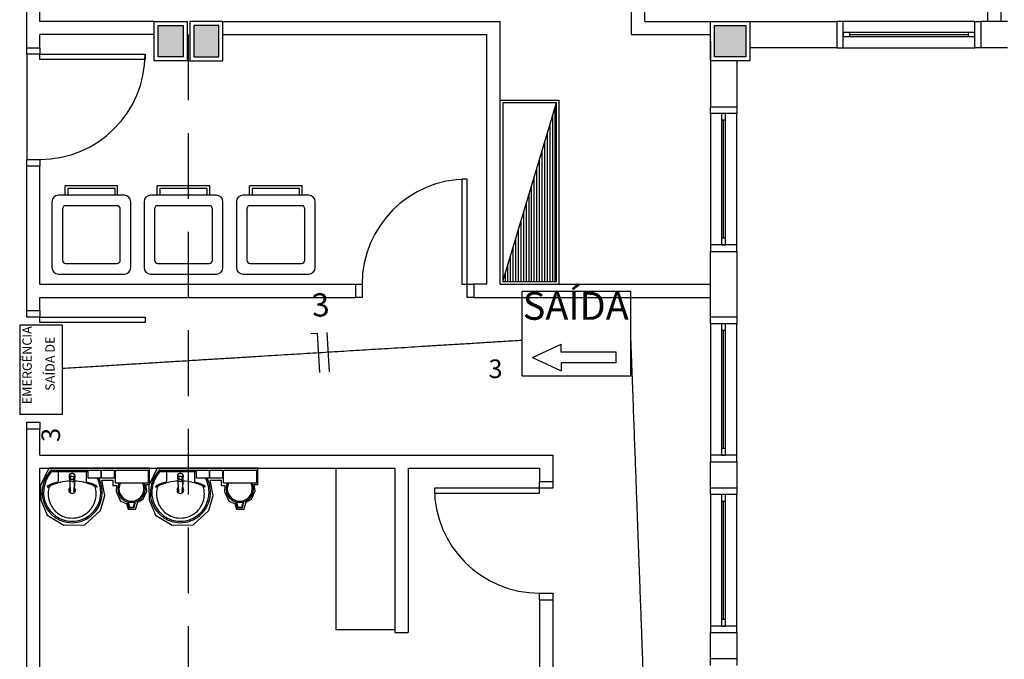
# Model space of a CAD drawing. Extents: x 0 to 90, y 0 to 90.
# Drawn here: x 49 to 56.5, y 36.8 to 41.7 of the extents above; entities that cross this region are included whole.
import ezdxf

# ---------------------------------------------------------------- set-up
doc = ezdxf.new("R2010")
doc.units = 0
doc.header["$MEASUREMENT"] = 0
doc.linetypes.add('DASHED', pattern=[0.75, 0.5, -0.25])
doc.layers.get('0').update_dxf_attribs({"linetype": 'CONTINUOUS'})
for name, color, linetype in [('ARQUITETURA', 8, 'CONTINUOUS'), ('EL-CONDUTOS', 7, 'CONTINUOUS'), ('EL-FIOS', 3, 'CONTINUOUS'), ('EL-TEXTOS_FIOS', 4, 'CONTINUOUS'), ('EL-TEXTOS_PONTOS', 4, 'CONTINUOUS'), ('P-SIMBOL', 1, 'CONTINUOUS')]:
    doc.layers.add(name, color=color, linetype=linetype)
doc.styles.add('ARIAL', font='ARIAL.TTF')

msp = doc.modelspace()

# ---------------------------------------------------------------- hatches: boundary and pattern name
at = {"linetype": 'CONTINUOUS'}
for points in [[(50.259, 41.657), (50.069, 41.657), (50.069, 41.417), (50.259, 41.417), (50.259, 41.657)], [(50.529, 41.657), (50.339, 41.657), (50.339, 41.417), (50.529, 41.417), (50.529, 41.657)], [(54.539, 41.657), (54.299, 41.657), (54.299, 41.417), (54.539, 41.417), (54.539, 41.657)]]:
    msp.add_hatch(color=8, dxfattribs=at).paths.add_polyline_path(points)

# ---------------------------------------------------------------- linework, layer by layer
at = {"color": 8}
for p, q in [((53.669, 41.587), (53.669, 47.037)), ((53.769, 41.687), (53.769, 43.787)), ((49.069, 41.487), (49.069, 43.012)), ((49.169, 41.687), (49.169, 43.012)), ((56.379, 41.687), (56.379, 42.787)), ((56.479, 41.687), (56.479, 42.787)), ((50.039, 41.687), (49.169, 41.687)), ((50.039, 41.387), (50.039, 41.687)), ((50.039, 41.687), (50.289, 41.687)), ((50.069, 41.417), (50.069, 41.657)), ((50.069, 41.657), (50.259, 41.657)), ((50.259, 41.657), (50.259, 41.417)), ((50.289, 41.687), (50.289, 41.387)), ((50.309, 41.687), (50.309, 41.387)), ((50.559, 41.687), (50.309, 41.687)), ((50.339, 41.657), (50.339, 41.417)), ((50.529, 41.657), (50.339, 41.657)), ((50.529, 41.417), (50.529, 41.657)), ((50.559, 41.387), (50.559, 41.687)), ((50.559, 41.687), (52.669, 41.687)), ((52.669, 39.687), (52.669, 41.687)), ((53.769, 41.687), (54.269, 41.687)), ((54.269, 41.687), (54.569, 41.687)), ((54.269, 41.387), (54.269, 41.687)), ((54.299, 41.657), (54.539, 41.657)), ((54.299, 41.417), (54.299, 41.657)), ((54.419, 41.687), (55.229, 41.687)), ((54.539, 41.657), (54.539, 41.417)), ((54.569, 41.687), (54.569, 41.387)), ((55.279, 41.687), (55.229, 41.687)), ((55.229, 41.687), (55.229, 41.487)), ((55.279, 41.487), (55.279, 41.687)), ((56.279, 41.687), (55.279, 41.687)), ((56.279, 41.687), (56.329, 41.687)), ((56.279, 41.487), (56.279, 41.687)), ((56.529, 41.687), (56.329, 41.687)), ((56.329, 41.487), (56.329, 41.687)), ((49.169, 41.487), (49.169, 41.587)), ((50.039, 41.587), (49.169, 41.587)), ((50.559, 41.587), (52.569, 41.587)), ((52.569, 39.687), (52.569, 41.587)), ((53.669, 41.587), (54.269, 41.587)), ((55.329, 41.602), (55.279, 41.602)), ((55.279, 41.602), (55.279, 41.572)), ((55.279, 41.572), (55.329, 41.572)), ((55.329, 41.572), (55.329, 41.602)), ((56.229, 41.602), (55.329, 41.602)), ((55.329, 41.587), (56.229, 41.587)), ((55.329, 41.572), (56.229, 41.572)), ((56.279, 41.602), (56.229, 41.602)), ((56.229, 41.602), (56.229, 41.572)), ((56.229, 41.572), (56.279, 41.572)), ((56.279, 41.572), (56.279, 41.602)), ((54.269, 41.537), (54.269, 41.037)), ((49.069, 41.437), (49.069, 41.487)), ((49.069, 41.487), (49.169, 41.487)), ((49.169, 41.437), (49.069, 41.437)), ((49.069, 41.437), (49.069, 40.637)), ((49.169, 41.487), (49.169, 41.437)), ((49.169, 41.397), (49.169, 41.437)), ((49.169, 41.437), (49.969, 41.437)), ((49.969, 41.437), (49.969, 41.397)), ((50.259, 41.417), (50.069, 41.417)), ((50.339, 41.417), (50.529, 41.417)), ((54.539, 41.417), (54.299, 41.417)), ((55.229, 41.487), (54.569, 41.487)), ((55.229, 41.487), (55.279, 41.487)), ((55.279, 41.487), (56.279, 41.487)), ((56.329, 41.487), (56.279, 41.487)), ((56.529, 41.487), (56.329, 41.487)), ((49.969, 41.397), (49.169, 41.397)), ((50.289, 41.387), (50.039, 41.387)), ((50.309, 41.387), (50.289, 41.387)), ((50.309, 41.387), (50.559, 41.387)), ((54.569, 41.387), (54.269, 41.387)), ((54.469, 41.387), (54.469, 41.037)), ((52.669, 41.087), (53.119, 41.087)), ((52.689, 41.067), (52.689, 39.707)), ((53.099, 41.067), (52.689, 41.067)), ((52.689, 39.707), (53.099, 41.067)), ((53.099, 39.707), (53.099, 41.067)), ((53.119, 39.687), (53.119, 41.087)), ((53.069, 39.707), (53.069, 40.967)), ((53.089, 39.707), (53.089, 41.034)), ((54.269, 40.987), (54.269, 41.037)), ((54.269, 41.037), (54.469, 41.037)), ((54.469, 40.987), (54.269, 40.987)), ((54.269, 40.987), (54.269, 39.987)), ((54.354, 40.987), (54.354, 40.937)), ((54.384, 40.987), (54.354, 40.987)), ((54.384, 40.937), (54.384, 40.987)), ((54.469, 41.037), (54.469, 40.987)), ((54.469, 39.987), (54.469, 40.987)), ((53.049, 39.707), (53.049, 40.901)), ((54.354, 40.937), (54.384, 40.937)), ((54.354, 40.937), (54.354, 40.037)), ((54.369, 40.037), (54.369, 40.937)), ((54.384, 40.037), (54.384, 40.937)), ((53.029, 39.707), (53.029, 40.835)), ((53.009, 39.707), (53.009, 40.768)), ((52.989, 39.707), (52.989, 40.702)), ((49.069, 40.637), (49.169, 40.637)), ((49.069, 40.587), (49.069, 40.637)), ((49.169, 40.637), (49.169, 40.587)), ((52.969, 39.707), (52.969, 40.636)), ((49.069, 40.587), (49.169, 40.587)), ((49.069, 39.487), (49.069, 40.587)), ((49.169, 39.687), (49.169, 40.587)), ((52.949, 39.707), (52.949, 40.569)), ((52.379, 40.487), (52.379, 39.687)), ((52.419, 40.487), (52.379, 40.487)), ((52.419, 39.687), (52.419, 40.487)), ((52.929, 39.707), (52.929, 40.503)), ((49.36, 40.365), (49.36, 40.435)), ((49.76, 40.435), (49.36, 40.435)), ((49.38, 40.415), (49.38, 40.365)), ((49.74, 40.415), (49.38, 40.415)), ((49.74, 40.365), (49.74, 40.415)), ((49.76, 40.365), (49.76, 40.435)), ((50.061, 40.365), (50.061, 40.435)), ((50.461, 40.435), (50.061, 40.435)), ((50.081, 40.415), (50.081, 40.365)), ((50.441, 40.415), (50.081, 40.415)), ((50.441, 40.365), (50.441, 40.415)), ((50.461, 40.365), (50.461, 40.435)), ((50.763, 40.365), (50.763, 40.435)), ((51.163, 40.435), (50.763, 40.435)), ((50.783, 40.415), (50.783, 40.365)), ((51.143, 40.415), (50.783, 40.415)), ((51.143, 40.365), (51.143, 40.415)), ((51.163, 40.365), (51.163, 40.435)), ((52.889, 39.707), (52.889, 40.37)), ((52.909, 39.707), (52.909, 40.437)), ((49.26, 40.315), (49.26, 39.815)), ((49.81, 40.365), (49.31, 40.365)), ((49.86, 39.815), (49.86, 40.315)), ((49.961, 40.315), (49.961, 39.815)), ((50.511, 40.365), (50.011, 40.365)), ((50.561, 39.815), (50.561, 40.315)), ((50.663, 40.315), (50.663, 39.815)), ((51.213, 40.365), (50.713, 40.365)), ((51.263, 39.815), (51.263, 40.315)), ((52.869, 39.707), (52.869, 40.304)), ((49.34, 40.26), (49.34, 39.87)), ((49.755, 40.285), (49.365, 40.285)), ((49.78, 39.87), (49.78, 40.26)), ((50.041, 40.26), (50.041, 39.87)), ((50.456, 40.285), (50.066, 40.285)), ((50.481, 39.87), (50.481, 40.26)), ((50.743, 40.26), (50.743, 39.87)), ((51.158, 40.285), (50.768, 40.285)), ((51.183, 39.87), (51.183, 40.26)), ((52.849, 39.707), (52.849, 40.238)), ((52.829, 39.707), (52.829, 40.171)), ((52.809, 39.707), (52.809, 40.105)), ((52.789, 39.707), (52.789, 40.039)), ((54.354, 40.037), (54.354, 39.987)), ((54.384, 40.037), (54.354, 40.037)), ((54.384, 39.987), (54.384, 40.037)), ((52.769, 39.707), (52.769, 39.972)), ((54.269, 39.987), (54.269, 39.937)), ((54.469, 39.987), (54.269, 39.987)), ((54.269, 39.437), (54.269, 39.937)), ((54.269, 39.937), (54.469, 39.937)), ((54.354, 39.987), (54.384, 39.987)), ((54.469, 39.937), (54.469, 39.987)), ((54.469, 39.937), (54.469, 39.437)), ((49.365, 39.845), (49.755, 39.845)), ((50.066, 39.845), (50.456, 39.845)), ((50.768, 39.845), (51.158, 39.845)), ((52.749, 39.707), (52.749, 39.906)), ((52.709, 39.707), (52.709, 39.773)), ((52.729, 39.707), (52.729, 39.84)), ((49.31, 39.765), (49.81, 39.765)), ((50.011, 39.765), (50.511, 39.765)), ((50.713, 39.765), (51.213, 39.765)), ((52.689, 39.707), (53.099, 39.707)), ((49.169, 39.687), (51.569, 39.687)), ((51.569, 39.687), (51.619, 39.687)), ((51.569, 39.687), (51.569, 39.587)), ((51.619, 39.687), (51.619, 39.587)), ((52.379, 39.687), (52.419, 39.687)), ((52.419, 39.687), (52.469, 39.687)), ((52.419, 39.587), (52.419, 39.687)), ((52.469, 39.687), (52.469, 39.587)), ((52.569, 39.687), (52.469, 39.687)), ((52.669, 39.687), (54.269, 39.687)), ((49.169, 39.587), (51.569, 39.587)), ((49.169, 39.487), (49.169, 39.587)), ((51.619, 39.587), (51.569, 39.587)), ((52.469, 39.587), (52.419, 39.587)), ((52.469, 39.587), (54.269, 39.587)), ((49.069, 39.437), (49.069, 39.487)), ((49.069, 39.487), (49.169, 39.487)), ((49.169, 39.487), (49.169, 39.437)), ((49.169, 39.437), (49.069, 39.437)), ((49.169, 39.397), (49.169, 39.437)), ((49.169, 39.437), (49.969, 39.437)), ((49.969, 39.397), (49.169, 39.397)), ((49.969, 39.437), (49.969, 39.397)), ((54.269, 39.387), (54.269, 39.437)), ((54.469, 39.437), (54.269, 39.437)), ((54.469, 39.437), (54.469, 39.387)), ((54.469, 39.387), (54.269, 39.387)), ((54.269, 39.387), (54.269, 38.387)), ((54.354, 39.387), (54.354, 39.337)), ((54.384, 39.387), (54.354, 39.387)), ((54.354, 39.337), (54.384, 39.337)), ((54.354, 39.337), (54.354, 38.437)), ((54.369, 38.437), (54.369, 39.337)), ((54.384, 39.337), (54.384, 39.387)), ((54.384, 38.437), (54.384, 39.337)), ((54.469, 38.387), (54.469, 39.387)), ((49.069, 38.637), (49.169, 38.637)), ((49.069, 38.587), (49.069, 38.637)), ((49.069, 38.587), (49.169, 38.587)), ((49.069, 31.137), (49.069, 38.587)), ((49.169, 38.637), (49.169, 38.587)), ((49.169, 38.387), (49.169, 38.587)), ((54.354, 38.437), (54.354, 38.387)), ((54.384, 38.437), (54.354, 38.437)), ((54.384, 38.387), (54.384, 38.437)), ((49.169, 38.387), (53.069, 38.387)), ((53.069, 38.387), (53.069, 38.187)), ((54.269, 38.387), (54.269, 38.337)), ((54.469, 38.387), (54.269, 38.387)), ((54.354, 38.387), (54.384, 38.387)), ((54.469, 38.337), (54.469, 38.387)), ((49.169, 38.287), (51.869, 38.287)), ((49.169, 36.212), (49.169, 38.287)), ((49.236, 38.287), (49.174, 38.156)), ((50.003, 38.287), (49.236, 38.287)), ((49.257, 38.273), (49.414, 38.273)), ((49.26, 38.266), (49.26, 38.27)), ((49.414, 38.273), (49.571, 38.273)), ((49.537, 38.273), (49.632, 38.273)), ((49.537, 38.211), (49.537, 38.273)), ((49.632, 38.273), (49.632, 38.211)), ((49.638, 38.273), (49.733, 38.273)), ((49.638, 38.211), (49.638, 38.273)), ((49.733, 38.273), (49.733, 38.211)), ((49.743, 38.273), (49.993, 38.273)), ((49.743, 38.173), (49.743, 38.273)), ((49.993, 38.273), (49.993, 38.173)), ((50.06, 38.287), (49.997, 38.156)), ((50.003, 38.164), (50.003, 38.287)), ((50.827, 38.287), (50.06, 38.287)), ((50.081, 38.273), (50.237, 38.273)), ((50.083, 38.266), (50.083, 38.27)), ((50.237, 38.273), (50.394, 38.273)), ((50.361, 38.273), (50.456, 38.273)), ((50.361, 38.211), (50.361, 38.273)), ((50.456, 38.273), (50.456, 38.211)), ((50.462, 38.273), (50.557, 38.273)), ((50.462, 38.211), (50.462, 38.273)), ((50.557, 38.273), (50.557, 38.211)), ((50.566, 38.273), (50.816, 38.273)), ((50.566, 38.173), (50.566, 38.273)), ((50.816, 38.273), (50.816, 38.173)), ((50.827, 38.164), (50.827, 38.287)), ((51.419, 38.287), (51.419, 37.057)), ((51.869, 38.287), (51.869, 37.037)), ((51.969, 38.287), (51.969, 37.037)), ((51.969, 38.287), (52.969, 38.287)), ((52.969, 38.287), (52.969, 38.187)), ((54.269, 38.337), (54.469, 38.337)), ((54.269, 38.137), (54.269, 38.337)), ((54.469, 38.337), (54.469, 38.137)), ((49.262, 38.262), (49.414, 38.262)), ((49.307, 38.256), (49.307, 38.189)), ((49.394, 38.215), (49.394, 38.227)), ((49.395, 38.208), (49.399, 38.219)), ((49.395, 38.208), (49.395, 38.207)), ((49.395, 38.206), (49.395, 38.207)), ((49.396, 38.202), (49.396, 38.197)), ((49.414, 38.262), (49.537, 38.262)), ((49.414, 38.227), (49.414, 38.226)), ((49.416, 38.225), (49.416, 38.224)), ((49.426, 38.221), (49.416, 38.225)), ((49.431, 38.202), (49.431, 38.197)), ((49.433, 38.206), (49.433, 38.207)), ((49.52, 38.256), (49.52, 38.189)), ((49.632, 38.211), (49.537, 38.211)), ((49.733, 38.211), (49.638, 38.211)), ((49.641, 38.196), (49.724, 38.196)), ((49.662, 38.081), (49.641, 38.196)), ((49.724, 38.196), (49.724, 38.157)), ((50.085, 38.262), (50.237, 38.262)), ((50.131, 38.256), (50.131, 38.189)), ((50.218, 38.215), (50.218, 38.227)), ((50.218, 38.208), (50.223, 38.219)), ((50.218, 38.208), (50.218, 38.207)), ((50.218, 38.206), (50.218, 38.207)), ((50.22, 38.202), (50.22, 38.197)), ((50.237, 38.262), (50.361, 38.262)), ((50.237, 38.227), (50.237, 38.226)), ((50.239, 38.225), (50.239, 38.224)), ((50.25, 38.221), (50.239, 38.225)), ((50.255, 38.202), (50.255, 38.197)), ((50.257, 38.206), (50.257, 38.207)), ((50.344, 38.256), (50.344, 38.189)), ((50.456, 38.211), (50.361, 38.211)), ((50.557, 38.211), (50.462, 38.211)), ((50.464, 38.196), (50.548, 38.196)), ((50.486, 38.081), (50.464, 38.196)), ((50.548, 38.196), (50.548, 38.157)), ((49.174, 38.156), (49.176, 38.046)), ((49.397, 38.192), (49.398, 38.183)), ((49.398, 38.178), (49.397, 38.181)), ((49.43, 38.183), (49.43, 38.192)), ((49.43, 38.181), (49.43, 38.183)), ((49.43, 38.178), (49.43, 38.181)), ((49.724, 38.157), (49.752, 38.157)), ((49.993, 38.173), (49.743, 38.173)), ((49.752, 38.157), (49.75, 38.111)), ((49.974, 38.164), (50.003, 38.164)), ((49.982, 38.114), (49.974, 38.164)), ((49.997, 38.156), (50, 38.046)), ((50.221, 38.192), (50.221, 38.183)), ((50.221, 38.178), (50.221, 38.181)), ((50.253, 38.183), (50.254, 38.192)), ((50.254, 38.181), (50.253, 38.183)), ((50.254, 38.178), (50.254, 38.181)), ((50.548, 38.157), (50.576, 38.157)), ((50.816, 38.173), (50.566, 38.173)), ((50.576, 38.157), (50.573, 38.111)), ((50.798, 38.164), (50.827, 38.164)), ((50.806, 38.114), (50.798, 38.164)), ((52.169, 38.137), (52.169, 38.097)), ((52.969, 38.137), (52.169, 38.137)), ((52.969, 38.137), (52.969, 38.187)), ((52.969, 38.187), (53.069, 38.187)), ((53.069, 38.137), (52.969, 38.137)), ((52.969, 38.097), (52.969, 38.137)), ((53.069, 38.187), (53.069, 38.137)), ((54.269, 38.087), (54.269, 38.137)), ((54.469, 38.137), (54.269, 38.137)), ((54.469, 38.137), (54.469, 38.087)), ((49.176, 38.046), (49.225, 37.931)), ((49.4, 38.106), (49.399, 38.108)), ((49.629, 37.966), (49.662, 38.081)), ((49.75, 38.111), (49.782, 38.037)), ((49.914, 38.03), (49.955, 38.052)), ((49.955, 38.052), (49.982, 38.114)), ((50, 38.046), (50.049, 37.931)), ((50.223, 38.106), (50.223, 38.108)), ((50.453, 37.966), (50.486, 38.081)), ((50.573, 38.111), (50.606, 38.037)), ((50.737, 38.03), (50.778, 38.052)), ((50.778, 38.052), (50.806, 38.114)), ((52.169, 38.097), (52.969, 38.097)), ((54.469, 38.087), (54.269, 38.087)), ((54.269, 38.087), (54.269, 37.087)), ((54.354, 38.087), (54.354, 38.037)), ((54.384, 38.087), (54.354, 38.087)), ((54.384, 38.037), (54.384, 38.087)), ((54.469, 37.087), (54.469, 38.087)), ((49.782, 38.037), (49.828, 38.019)), ((49.828, 38.019), (49.84, 37.976)), ((49.834, 38.032), (49.845, 37.987)), ((49.839, 38.03), (49.849, 37.992)), ((49.84, 37.976), (49.897, 37.974)), ((49.845, 37.987), (49.885, 37.987)), ((49.849, 37.992), (49.881, 37.992)), ((49.881, 37.992), (49.891, 38.03)), ((49.885, 37.987), (49.896, 38.032)), ((49.897, 37.974), (49.914, 38.03)), ((50.606, 38.037), (50.651, 38.019)), ((50.651, 38.019), (50.664, 37.976)), ((50.657, 38.032), (50.669, 37.987)), ((50.663, 38.03), (50.673, 37.992)), ((50.664, 37.976), (50.721, 37.974)), ((50.669, 37.987), (50.709, 37.987)), ((50.673, 37.992), (50.705, 37.992)), ((50.705, 37.992), (50.714, 38.03)), ((50.709, 37.987), (50.72, 38.032)), ((50.721, 37.974), (50.737, 38.03)), ((54.354, 38.037), (54.384, 38.037)), ((54.354, 38.037), (54.354, 37.137)), ((54.369, 37.137), (54.369, 38.037)), ((54.384, 37.137), (54.384, 38.037)), ((49.225, 37.931), (49.351, 37.854)), ((49.511, 37.858), (49.629, 37.966)), ((50.049, 37.931), (50.174, 37.854)), ((50.335, 37.858), (50.453, 37.966)), ((49.351, 37.854), (49.511, 37.858)), ((50.174, 37.854), (50.335, 37.858)), ((52.969, 37.337), (53.069, 37.337)), ((52.969, 37.287), (52.969, 37.337)), ((53.069, 37.337), (53.069, 37.287)), ((52.969, 37.287), (52.969, 36.212)), ((52.969, 37.287), (53.069, 37.287)), ((53.069, 37.287), (53.069, 36.112)), ((54.269, 37.087), (54.269, 37.037)), ((54.469, 37.087), (54.269, 37.087)), ((54.354, 37.137), (54.354, 37.087)), ((54.384, 37.137), (54.354, 37.137)), ((54.354, 37.087), (54.384, 37.087)), ((54.384, 37.087), (54.384, 37.137)), ((54.469, 37.037), (54.469, 37.087)), ((51.869, 37.057), (51.419, 37.057)), ((51.869, 37.037), (51.969, 37.037)), ((54.269, 37.037), (54.469, 37.037)), ((54.269, 36.837), (54.269, 37.037)), ((54.469, 37.037), (54.469, 36.837)), ((54.269, 36.787), (54.269, 36.837)), ((54.469, 36.837), (54.269, 36.837)), ((54.469, 36.837), (54.469, 36.787))]:
    msp.add_line(p, q, dxfattribs=at)
for points in [[(49.394, 38.215), (49.394, 38.207), (49.394, 38.205)], [(49.395, 38.204), (49.395, 38.204), (49.396, 38.199), (49.396, 38.199)], [(49.396, 38.197), (49.395, 38.198), (49.396, 38.197), (49.396, 38.197)], [(49.402, 38.221), (49.402, 38.22), (49.399, 38.218), (49.399, 38.218), (49.399, 38.219)], [(49.412, 38.224), (49.412, 38.224), (49.412, 38.225), (49.402, 38.221)], [(49.433, 38.208), (49.429, 38.219), (49.429, 38.218), (49.426, 38.22), (49.426, 38.22), (49.426, 38.221)], [(49.433, 38.206), (49.433, 38.204), (49.433, 38.204), (49.431, 38.199)], [(49.431, 38.196), (49.432, 38.197), (49.432, 38.197), (49.432, 38.197), (49.433, 38.198), (49.432, 38.197)], [(49.433, 38.206), (49.433, 38.207), (49.433, 38.207), (49.433, 38.208)], [(49.434, 38.204), (49.434, 38.205), (49.434, 38.205), (49.434, 38.207), (49.434, 38.227)], [(50.218, 38.215), (50.218, 38.207), (50.218, 38.205)], [(50.218, 38.204), (50.218, 38.204), (50.22, 38.199), (50.22, 38.199)], [(50.219, 38.197), (50.219, 38.198), (50.219, 38.197), (50.219, 38.197)], [(50.225, 38.221), (50.225, 38.22), (50.223, 38.218), (50.223, 38.218), (50.223, 38.219)], [(50.236, 38.224), (50.236, 38.224), (50.236, 38.225), (50.225, 38.221)], [(50.257, 38.208), (50.252, 38.219), (50.252, 38.218), (50.25, 38.22), (50.25, 38.22), (50.25, 38.221)], [(50.257, 38.206), (50.257, 38.204), (50.257, 38.204), (50.255, 38.199)], [(50.255, 38.196), (50.256, 38.197), (50.256, 38.197), (50.256, 38.197), (50.256, 38.198), (50.256, 38.197)], [(50.257, 38.204), (50.257, 38.205), (50.257, 38.205), (50.257, 38.207), (50.257, 38.227)], [(50.257, 38.206), (50.257, 38.207), (50.257, 38.207), (50.257, 38.208)], [(49.396, 38.183), (49.396, 38.181), (49.399, 38.109)], [(49.398, 38.183), (49.397, 38.181), (49.397, 38.181)], [(49.401, 38.106), (49.398, 38.178), (49.398, 38.178)], [(49.43, 38.178), (49.427, 38.106), (49.427, 38.106)], [(49.432, 38.183), (49.432, 38.181), (49.429, 38.109)], [(50.219, 38.183), (50.219, 38.181), (50.223, 38.109)], [(50.221, 38.183), (50.221, 38.181), (50.221, 38.181)], [(50.225, 38.106), (50.221, 38.178), (50.221, 38.178)], [(50.254, 38.178), (50.25, 38.106), (50.25, 38.106)], [(50.256, 38.183), (50.256, 38.181), (50.252, 38.109)], [(49.428, 38.106), (49.428, 38.106), (49.428, 38.106), (49.429, 38.108)], [(50.252, 38.106), (50.252, 38.106), (50.252, 38.106), (50.252, 38.108)]]:
    msp.add_lwpolyline(points, dxfattribs=at)
for centre, radius, start, end in [((49.169, 41.437), 0.8, 270, 0), ((52.419, 39.687), 0.8, 90, 180), ((49.31, 40.315), 0.05, 90, 180), ((49.81, 40.315), 0.05, 0, 90), ((50.011, 40.315), 0.05, 90, 180), ((50.511, 40.315), 0.05, 0, 90), ((50.713, 40.315), 0.05, 90, 180), ((51.213, 40.315), 0.05, 0, 90), ((49.365, 40.26), 0.025, 90, 180), ((49.755, 40.26), 0.025, 0, 90), ((50.066, 40.26), 0.025, 90, 180), ((50.456, 40.26), 0.025, 0, 90), ((50.768, 40.26), 0.025, 90, 180), ((51.158, 40.26), 0.025, 0, 90), ((49.365, 39.87), 0.025, 180, 270), ((49.755, 39.87), 0.025, 270, 0), ((50.066, 39.87), 0.025, 180, 270), ((50.456, 39.87), 0.025, 270, 0), ((50.768, 39.87), 0.025, 180, 270), ((51.158, 39.87), 0.025, 270, 0), ((49.31, 39.815), 0.05, 180, 270), ((49.81, 39.815), 0.05, 270, 0), ((50.011, 39.815), 0.05, 180, 270), ((50.511, 39.815), 0.05, 270, 0), ((50.713, 39.815), 0.05, 180, 270), ((51.213, 39.815), 0.05, 270, 0), ((49.447, 38.097), 0.2628, 138.914, 142.31), ((49.257, 38.263), 0.0101, 88.6829, 140.205), ((49.262, 38.27), 0.00223, 100.499, 179.89), ((50.271, 38.097), 0.2628, 138.914, 142.31), ((50.08, 38.263), 0.0101, 88.6829, 140.205), ((50.085, 38.27), 0.00223, 100.499, 179.89), ((49.442, 38.101), 0.2562, 155.081, 181.955), ((49.442, 38.101), 0.2452, 155.087, 181.946), ((49.447, 38.097), 0.2628, 142.31, 154.821), ((49.447, 38.097), 0.2518, 140.361, 154.816), ((49.261, 38.253), 0.00953, 88.4764, 147.292), ((49.263, 38.266), 0.0032, 182.188, 251.552), ((49.301, 38.256), 0.00599, 0.83851, 81.5333), ((49.414, 38.226), 0.023, 359.98, 329.927), ((49.414, 38.226), 0.0229, 89.9802, 0.01988), ((49.414, 38.226), 0.0229, 179.98, 90.0198), ((49.414, 38.226), 0.0229, 210.096, 179.997), ((49.414, 38.226), 0.0213, 201.578, 180.002), ((49.414, 38.226), 0.0213, 180, 89.9995), ((49.414, 38.226), 0.0213, 90.0011, 359.999), ((49.414, 38.226), 0.0213, 0.00116, 338.426), ((49.413, 38.207), 0.0194, 214.122, 208.212), ((49.415, 38.205), 0.0206, 180.215, 183.46), ((49.413, 38.207), 0.0181, 174.849, 179.997), ((49.413, 38.206), 0.0181, 174.846, 179.984), ((49.413, 38.206), 0.0181, 180.018, 185.153), ((49.413, 38.207), 0.0199, 208.986, 214.363), ((49.413, 38.205), 0.0171, 180.001, 198.115), ((49.414, 38.206), 0.0191, 129.043, 138.972), ((49.414, 38.206), 0.02, 90.0009, 94.8107), ((49.414, 38.204), 0.0201, 90.0168, 94.8083), ((49.414, 38.206), 0.02, 85.19, 90.0012), ((49.414, 38.204), 0.0201, 85.1888, 89.9854), ((49.414, 38.206), 0.019, 41.0015, 50.9857), ((49.415, 38.207), 0.0194, 325.881, 331.788), ((49.415, 38.205), 0.0171, 341.913, 359.97), ((49.415, 38.197), 0.0163, 356.905, 359.983), ((49.415, 38.207), 0.0181, 0.00925, 5.14614), ((49.526, 38.256), 0.00599, 98.4667, 179.161), ((49.381, 38.097), 0.2518, 25.1843, 26.862), ((49.386, 38.101), 0.2452, 358.054, 24.9132), ((49.381, 38.097), 0.2628, 25.1787, 25.6602), ((49.386, 38.101), 0.2562, 358.045, 24.919), ((50.265, 38.101), 0.2562, 155.081, 181.955), ((50.265, 38.101), 0.2452, 155.087, 181.946), ((50.271, 38.097), 0.2628, 142.31, 154.821), ((50.271, 38.097), 0.2518, 140.361, 154.816), ((50.085, 38.253), 0.00953, 88.4764, 147.292), ((50.086, 38.266), 0.0032, 182.188, 251.552), ((50.125, 38.256), 0.00599, 0.83851, 81.5333), ((50.237, 38.226), 0.023, 359.98, 329.927), ((50.237, 38.226), 0.0229, 89.9802, 0.01988), ((50.237, 38.226), 0.0229, 179.98, 90.0198), ((50.237, 38.226), 0.0229, 210.096, 179.997), ((50.237, 38.226), 0.0213, 201.578, 180.002), ((50.237, 38.226), 0.0213, 180, 89.9995), ((50.237, 38.226), 0.0213, 90.0011, 359.999), ((50.237, 38.226), 0.0213, 0.00116, 338.426), ((50.236, 38.207), 0.0194, 214.122, 208.212), ((50.238, 38.205), 0.0206, 180.215, 183.46), ((50.236, 38.207), 0.0181, 174.849, 179.997), ((50.236, 38.206), 0.0181, 174.846, 179.984), ((50.236, 38.206), 0.0181, 180.018, 185.153), ((50.236, 38.205), 0.0171, 180.001, 198.115), ((50.237, 38.207), 0.0199, 208.986, 214.363), ((50.237, 38.206), 0.0191, 129.043, 138.972), ((50.237, 38.206), 0.02, 90.0009, 94.8107), ((50.237, 38.204), 0.0201, 90.0168, 94.8083), ((50.237, 38.206), 0.02, 85.19, 90.0012), ((50.237, 38.204), 0.0201, 85.1888, 89.9854), ((50.238, 38.206), 0.019, 41.0015, 50.9857), ((50.239, 38.207), 0.0194, 325.881, 331.788), ((50.239, 38.205), 0.0171, 341.913, 359.97), ((50.239, 38.197), 0.0163, 356.905, 359.983), ((50.239, 38.207), 0.0181, 0.00925, 5.14614), ((50.35, 38.256), 0.00599, 98.4667, 179.161), ((50.204, 38.097), 0.2518, 25.1843, 26.862), ((50.21, 38.101), 0.2452, 358.054, 24.9132), ((50.204, 38.097), 0.2628, 25.1787, 25.6602), ((50.21, 38.101), 0.2562, 358.045, 24.919), ((49.226, 38.148), 0.00195, 136.584, 271.341), ((49.252, 38.12), 0.0401, 117.629, 132.993), ((49.226, 38.165), 0.0197, 271.769, 299.516), ((49.414, 38.092), 0.1828, 165.034, 203.335), ((49.404, 37.824), 0.3725, 105.804, 117.278), ((49.305, 38.012), 0.1529, 110.624, 117.053), ((49.26, 38.134), 0.0231, 113.224, 167.92), ((49.41, 37.8), 0.3893, 102.329, 114.042), ((49.3, 38.189), 0.00714, 289.601, 358.723), ((49.41, 37.831), 0.3593, 92.3817, 103.458), ((49.414, 38.121), 0.0255, 124.942, 55.0926), ((49.414, 38.121), 0.0164, 148.144, 216.678), ((49.414, 38.121), 0.0164, 323.241, 19.4036), ((49.414, 38.121), 0.0164, 31.3324, 31.9598), ((49.418, 37.831), 0.3593, 76.5423, 87.6208), ((49.418, 37.8), 0.3893, 65.9584, 77.6707), ((49.528, 38.189), 0.00714, 181.277, 250.399), ((49.424, 37.824), 0.3725, 62.7217, 74.1963), ((49.523, 38.012), 0.1529, 62.9469, 69.3756), ((49.568, 38.134), 0.0231, 12.0799, 66.7757), ((49.414, 38.092), 0.1828, 336.665, 14.9655), ((49.602, 38.165), 0.0197, 240.484, 268.231), ((49.576, 38.12), 0.0401, 47.0069, 62.3707), ((49.602, 38.148), 0.00195, 268.659, 43.4157), ((49.865, 38.132), 0.105, 156.843, 23.1567), ((49.865, 38.132), 0.095, 154.238, 25.7625), ((50.05, 38.148), 0.00195, 136.584, 271.341), ((50.076, 38.12), 0.0401, 117.629, 132.993), ((50.049, 38.165), 0.0197, 271.769, 299.516), ((50.238, 38.092), 0.1828, 165.034, 203.335), ((50.228, 37.824), 0.3725, 105.804, 117.278), ((50.128, 38.012), 0.1529, 110.624, 117.053), ((50.084, 38.134), 0.0231, 113.224, 167.92), ((50.233, 37.8), 0.3893, 102.329, 114.042), ((50.124, 38.189), 0.00714, 289.601, 358.723), ((50.234, 37.831), 0.3593, 92.3817, 103.458), ((50.237, 38.121), 0.0255, 124.942, 55.0926), ((50.237, 38.121), 0.0164, 148.144, 216.678), ((50.237, 38.121), 0.0164, 323.241, 19.4036), ((50.237, 38.121), 0.0164, 31.3324, 31.9598), ((50.241, 37.831), 0.3593, 76.5423, 87.6208), ((50.242, 37.8), 0.3893, 65.9584, 77.6707), ((50.351, 38.189), 0.00714, 181.277, 250.399), ((50.247, 37.824), 0.3725, 62.7217, 74.1963), ((50.391, 38.134), 0.0231, 12.0799, 66.7757), ((50.347, 38.012), 0.1529, 62.9469, 69.3756), ((50.237, 38.092), 0.1828, 336.665, 14.9655), ((50.426, 38.165), 0.0197, 240.484, 268.231), ((50.399, 38.12), 0.0401, 47.0069, 62.3707), ((50.425, 38.148), 0.00195, 268.659, 43.4157), ((50.689, 38.132), 0.105, 156.843, 23.1567), ((50.689, 38.132), 0.095, 154.238, 25.7625), ((52.969, 38.137), 0.8, 180, 270), ((49.411, 38.101), 0.2254, 182.347, 230.682), ((49.411, 38.101), 0.2145, 182.357, 186.93), ((49.418, 38.105), 0.222, 187.711, 250.683), ((49.41, 38.108), 0.0108, 187.116, 190.759), ((49.407, 38.109), 0.00738, 182.911, 186.509), ((49.407, 38.109), 0.00737, 182.943, 186.714), ((49.417, 38.108), 0.011, 349.066, 352.86), ((49.421, 38.109), 0.00723, 353.256, 357.098), ((49.421, 38.109), 0.00738, 353.491, 357.089), ((49.41, 38.105), 0.222, 289.317, 352.289), ((49.417, 38.101), 0.2254, 309.318, 357.653), ((49.417, 38.101), 0.2145, 353.07, 357.643), ((50.234, 38.101), 0.2254, 182.347, 230.682), ((50.234, 38.101), 0.2145, 182.357, 186.93), ((50.242, 38.105), 0.222, 187.711, 250.683), ((50.23, 38.109), 0.00738, 182.911, 186.509), ((50.23, 38.109), 0.00737, 182.943, 186.714), ((50.234, 38.108), 0.0108, 187.116, 190.759), ((50.241, 38.108), 0.011, 349.066, 352.86), ((50.245, 38.109), 0.00723, 353.256, 357.098), ((50.245, 38.109), 0.00738, 353.491, 357.089), ((50.233, 38.105), 0.222, 289.317, 352.289), ((50.24, 38.101), 0.2254, 309.318, 357.653), ((50.24, 38.101), 0.2145, 353.07, 357.643), ((49.416, 38.093), 0.1849, 203.473, 232.436), ((49.412, 38.093), 0.1849, 307.564, 336.527), ((50.239, 38.093), 0.1849, 203.473, 232.436), ((50.236, 38.093), 0.1849, 307.564, 336.527), ((49.418, 38.105), 0.233, 229.939, 250.695), ((49.413, 38.09), 0.1813, 232.644, 270.26), ((49.414, 38.098), 0.2139, 251.18, 270.093), ((49.414, 38.098), 0.2139, 269.907, 288.82), ((49.415, 38.09), 0.1813, 269.74, 307.356), ((49.41, 38.105), 0.233, 289.305, 310.061), ((50.242, 38.105), 0.233, 229.939, 250.695), ((50.237, 38.09), 0.1813, 232.644, 270.26), ((50.237, 38.098), 0.2139, 251.18, 270.093), ((50.238, 38.09), 0.1813, 269.74, 307.356), ((50.238, 38.098), 0.2139, 269.907, 288.82), ((50.233, 38.105), 0.233, 289.305, 310.061), ((49.414, 38.098), 0.2248, 251.168, 270.093), ((49.414, 38.098), 0.2248, 269.907, 288.832), ((50.237, 38.098), 0.2248, 251.168, 270.093), ((50.238, 38.098), 0.2248, 269.907, 288.832)]:
    msp.add_arc(centre, radius, start, end, dxfattribs=at)
at = {"layer": 'ARQUITETURA', "color": 8, "linetype": 'DASHED'}
msp.add_line((50.299, 23.087), (50.299, 56.437), dxfattribs=at)
msp.add_line((50.299, 23.087), (50.299, 56.437), dxfattribs=at)
at = {"layer": 'EL-CONDUTOS', "linetype": 'CONTINUOUS'}
for points in [[(52.8347, 39.2594), (52.6965, 39.251), (52.5652, 39.243), (52.4402, 39.2353), (52.321, 39.228), (52.2069, 39.2211), (52.0974, 39.2144), (51.9919, 39.208), (51.8898, 39.2017), (51.7906, 39.1957), (51.6936, 39.1897), (51.5983, 39.1839), (51.5041, 39.1782), (51.4104, 39.1724), (51.3167, 39.1667), (51.2223, 39.161), (51.1267, 39.1551), (51.0293, 39.1492), (50.9296, 39.1431), (50.8269, 39.1368), (50.7207, 39.1303), (50.6103, 39.1236), (50.4953, 39.1166), (50.375, 39.1092), (50.2488, 39.1015), (50.1162, 39.0934), (49.9766, 39.0849), (49.8294, 39.0759), (49.6741, 39.0664), (49.51, 39.0564), (49.3366, 39.0458)], [(53.8683, 33.7209), (53.8588, 33.979), (53.8499, 34.2211), (53.8416, 34.4484), (53.8337, 34.662), (53.8263, 34.8633), (53.8193, 35.0532), (53.8127, 35.2331), (53.8065, 35.4041), (53.8005, 35.5674), (53.7947, 35.7241), (53.7891, 35.8755), (53.7837, 36.0228), (53.7784, 36.167), (53.7732, 36.3095), (53.768, 36.4513), (53.7628, 36.5937), (53.7575, 36.7379), (53.7521, 36.885), (53.7465, 37.0362), (53.7408, 37.1928), (53.7348, 37.3558), (53.7285, 37.5265), (53.7219, 37.706), (53.7149, 37.8956), (53.7076, 38.0964), (53.6997, 38.3095), (53.6914, 38.5363), (53.6825, 38.7779), (53.6731, 39.0354), (53.663, 39.31)]]:
    msp.add_spline(points, degree=3, dxfattribs=at)
at = {"layer": 'EL-FIOS'}
for p, q in [((51.3721, 39.0198), (51.3538, 39.3193)), ((51.2291, 39.3116), (51.279, 39.3147)), ((51.2973, 39.0153), (51.279, 39.3147))]:
    msp.add_line(p, q, dxfattribs=at)
at = {"layer": 'P-SIMBOL'}
for p, q in [((52.8369, 38.9875), (52.8369, 39.6325)), ((53.663, 39.6325), (52.8369, 39.6325)), ((53.663, 38.9875), (53.663, 39.6325)), ((49.015, 39.376), (49.015, 38.696)), ((49.337, 39.376), (49.015, 39.376)), ((49.337, 39.376), (49.337, 38.696)), ((52.9162, 39.1302), (53.1335, 39.231)), ((53.1335, 39.1702), (53.1335, 39.231)), ((53.552, 39.1702), (53.1335, 39.1702)), ((53.552, 39.0902), (53.552, 39.1702)), ((52.9162, 39.1302), (53.1335, 39.0295)), ((53.552, 39.0902), (53.1335, 39.0902)), ((53.1335, 39.0902), (53.1335, 39.0295)), ((53.663, 38.9875), (52.8369, 38.9875)), ((49.337, 38.696), (49.015, 38.696))]:
    msp.add_line(p, q, dxfattribs=at)

# ---------------------------------------------------------------- texts
at = {"layer": 'EL-TEXTOS_FIOS', "insert": (51.3125, 39.3871), "char_height": 0.1765, "width": 0.2118, "attachment_point": 8, "rotation": 3.49504, "style": 'ARIAL'}
msp.add_mtext('3', dxfattribs=at)
at = {"layer": 'EL-TEXTOS_PONTOS', "insert": (52.634, 38.9296), "char_height": 0.1412, "width": 0.16944, "attachment_point": 8, "style": 'ARIAL'}
msp.add_mtext('3', dxfattribs=at)
at = {"layer": 'EL-TEXTOS_PONTOS', "insert": (49.3664, 38.541), "char_height": 0.1412, "width": 0.16944, "attachment_point": 8, "rotation": 90.00021, "style": 'ARIAL'}
msp.add_mtext('3', dxfattribs=at)
at = {"layer": 'P-SIMBOL', "insert": (53.648, 39.3509), "char_height": 0.2118, "width": 1.2708, "attachment_point": 9, "style": 'ARIAL'}
msp.add_mtext('SAÍDA', dxfattribs=at)
at = {"layer": 'P-SIMBOL', "char_height": 0.0706, "attachment_point": 9, "rotation": 90.00021, "style": 'ARIAL'}
for s, insert, width in [('EMERGÊNCIA', (49.1287, 39.368), 0.8472), ('SAÍDA DE', (49.3027, 39.29), 0.67776)]:
    msp.add_mtext(s, dxfattribs=dict(at, insert=insert, width=width))

doc.saveas('drawing.dxf')
